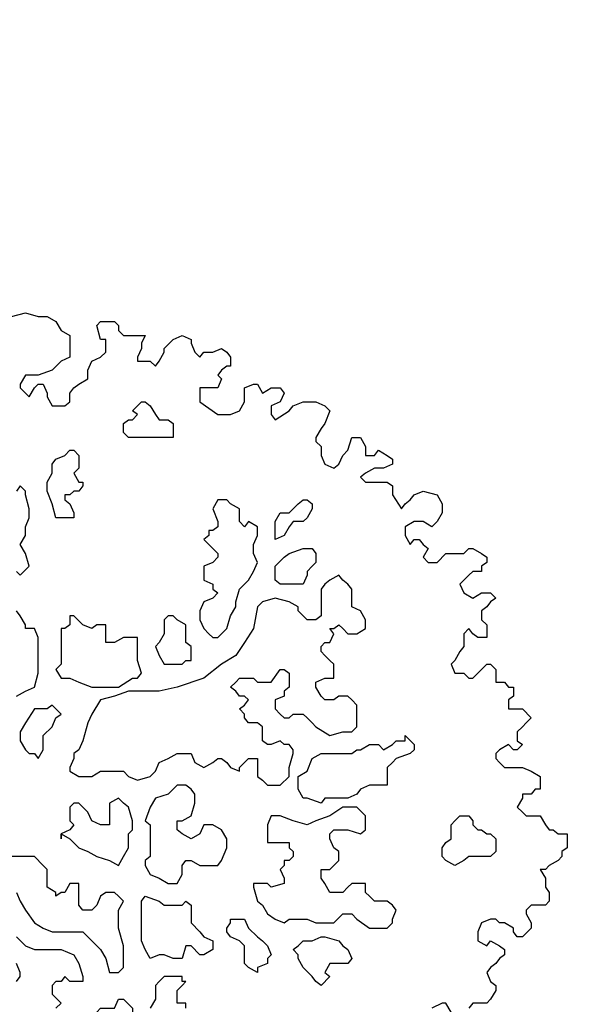
# Model space of a CAD drawing. Units: millimetres. Extents: x 4.1 to 53.3, y 7.6 to 34.7.
# Drawn here: x 45.7 to 46.5, y 23.5 to 24.9 of the extents above; entities that cross this region are included whole.
import ezdxf

# ---------------------------------------------------------------- set-up
doc = ezdxf.new("R2010")
doc.units = ezdxf.units.MM
for name, color, linetype in [('arvores', 121, 'Continuous'), ('Hatch', 134, 'Continuous'), ('Paredes', 2, 'Continuous')]:
    doc.layers.add(name, color=color, linetype=linetype)

# ---------------------------------------------------------------- blocks, each defined once
blk = doc.blocks.new('arbolito')
at = {"linetype": 'ByBlock'}
for points in [[(462.4853, 69.7989), (462.5081, 69.8052), (462.5289, 69.7989), (462.5434, 69.7989), (462.558, 69.7906), (462.5663, 69.7761), (462.5808, 69.7678), (462.5808, 69.7553), (462.5808, 69.747), (462.5808, 69.7324), (462.5663, 69.7262), (462.5517, 69.7117), (462.5289, 69.7033), (462.5143, 69.7033), (462.5081, 69.7033), (462.4998, 69.6888), (462.4998, 69.6826), (462.5081, 69.6742), (462.5143, 69.668), (462.5227, 69.6826), (462.5289, 69.6888), (462.5372, 69.6888), (462.5434, 69.6742), (462.5434, 69.668), (462.5517, 69.6535), (462.558, 69.6535), (462.5725, 69.6535), (462.5808, 69.6597), (462.5808, 69.6742), (462.5871, 69.6826), (462.5954, 69.6888), (462.6099, 69.6971), (462.6099, 69.7033), (462.6099, 69.7117), (462.6162, 69.7262), (462.6307, 69.7324), (462.639, 69.7407), (462.639, 69.747), (462.639, 69.7615), (462.6307, 69.7615), (462.6245, 69.7844), (462.6307, 69.7906), (462.6536, 69.7906), (462.6598, 69.7844), (462.6598, 69.7761), (462.6681, 69.7678), (462.6764, 69.7678), (462.691, 69.7678), (462.7034, 69.7678), (462.6972, 69.7553), (462.6972, 69.747), (462.691, 69.7324), (462.691, 69.7262), (462.6972, 69.7262), (462.7034, 69.7262), (462.7117, 69.7262), (462.7201, 69.7179), (462.7263, 69.7262), (462.7346, 69.7407), (462.7346, 69.747), (462.7491, 69.7615), (462.7637, 69.7678), (462.7782, 69.7615), (462.7782, 69.7553), (462.7845, 69.7407), (462.7928, 69.7324), (462.799, 69.7407), (462.8136, 69.7407), (462.8281, 69.747), (462.8364, 69.7407), (462.8427, 69.7324), (462.8427, 69.7262), (462.8427, 69.7179), (462.8364, 69.7179), (462.8281, 69.7117), (462.8219, 69.7033), (462.8281, 69.6971), (462.8219, 69.6826), (462.8073, 69.6826), (462.7928, 69.6826), (462.7928, 69.6742), (462.7928, 69.6597), (462.8219, 69.6389), (462.8364, 69.6389), (462.8427, 69.6389), (462.8572, 69.6452), (462.8655, 69.6597), (462.8655, 69.668), (462.8655, 69.6826), (462.8801, 69.6888), (462.8863, 69.6888), (462.8946, 69.6742), (462.9091, 69.6826), (462.9237, 69.6826), (462.9299, 69.6742), (462.9237, 69.6597), (462.9091, 69.6535), (462.9091, 69.6389), (462.9154, 69.6306), (462.9382, 69.6452), (462.9445, 69.6535), (462.9611, 69.6597), (462.9819, 69.6597), (462.9964, 69.6535), (463.0047, 69.6452), (462.9964, 69.6244), (462.9902, 69.6161), (462.9819, 69.6015), (462.9819, 69.5953), (462.9902, 69.587), (462.9902, 69.5807), (462.9902, 69.5724), (462.9964, 69.5579), (463.011, 69.5517), (463.0193, 69.5579), (463.0255, 69.5724), (463.0338, 69.5807), (463.0401, 69.6015), (463.0484, 69.6015), (463.0546, 69.6015), (463.0629, 69.587), (463.0629, 69.5724), (463.0775, 69.5724), (463.0837, 69.5807), (463.0982, 69.5724), (463.1065, 69.5662), (463.1065, 69.5579), (463.092, 69.5517), (463.0775, 69.5517), (463.0629, 69.5433), (463.0546, 69.5371), (463.0629, 69.5288), (463.0837, 69.5288), (463.0982, 69.5288), (463.1065, 69.5226), (463.1065, 69.508), (463.1211, 69.4852), (463.1273, 69.4935), (463.1356, 69.4997), (463.1419, 69.508), (463.1564, 69.5143), (463.1793, 69.508), (463.1876, 69.4935), (463.1876, 69.4852), (463.1876, 69.4789), (463.1793, 69.4644), (463.171, 69.4561), (463.1564, 69.4644), (463.1419, 69.4644), (463.1273, 69.4561), (463.1273, 69.4415), (463.1356, 69.427), (463.1419, 69.4353), (463.1502, 69.4353), (463.1564, 69.427), (463.1647, 69.4207), (463.1564, 69.4062), (463.1647, 69.3979), (463.1793, 69.3979), (463.1938, 69.4124), (463.2021, 69.4124), (463.2229, 69.4124), (463.2312, 69.4207), (463.2375, 69.4207), (463.252, 69.4124), (463.2603, 69.4062), (463.2603, 69.3979), (463.252, 69.3917), (463.252, 69.3833), (463.2375, 69.3833), (463.2312, 69.3771), (463.2229, 69.3688), (463.2167, 69.3626), (463.2229, 69.348), (463.2375, 69.3397), (463.252, 69.348), (463.2603, 69.348), (463.2665, 69.348), (463.2749, 69.3397), (463.2665, 69.3335), (463.2603, 69.3252), (463.252, 69.3189), (463.252, 69.3106), (463.252, 69.3044), (463.2603, 69.2961), (463.2603, 69.2898), (463.2603, 69.2815), (463.2603, 69.2753), (463.2458, 69.2753), (463.2375, 69.2815), (463.2312, 69.2898), (463.2229, 69.2815), (463.2229, 69.2753), (463.2229, 69.2607), (463.2167, 69.2524), (463.2084, 69.2379), (463.2021, 69.2317), (463.2084, 69.2171), (463.2167, 69.2171), (463.2229, 69.2171), (463.2312, 69.2088), (463.2375, 69.2088), (463.2458, 69.2171), (463.252, 69.2233), (463.2603, 69.2317), (463.2665, 69.2317), (463.2749, 69.2233), (463.2749, 69.2171), (463.2749, 69.2026), (463.2811, 69.2026), (463.2894, 69.2026), (463.2956, 69.1943), (463.3039, 69.1943), (463.3039, 69.188), (463.3039, 69.1797), (463.2956, 69.1735), (463.2956, 69.1652), (463.2956, 69.1589), (463.3039, 69.1589), (463.3185, 69.1589), (463.333, 69.1444), (463.3247, 69.1361), (463.3185, 69.1298), (463.3102, 69.1215), (463.3102, 69.107), (463.3185, 69.1008), (463.3102, 69.0924), (463.3039, 69.0924), (463.2956, 69.1008), (463.2811, 69.0924), (463.2749, 69.0862), (463.2749, 69.0779), (463.2811, 69.0717), (463.2894, 69.0633), (463.2956, 69.0633), (463.3185, 69.0633), (463.333, 69.0571), (463.3476, 69.0488), (463.3476, 69.0426), (463.3476, 69.028), (463.3393, 69.028), (463.333, 69.0197), (463.3247, 69.0197), (463.3185, 69.0197), (463.3185, 69.0135), (463.3102, 68.9989), (463.3185, 68.9906), (463.3247, 68.9844), (463.3393, 68.9844), (463.3476, 68.9844), (463.3559, 68.9698), (463.3621, 68.9615), (463.3684, 68.9615), (463.3767, 68.9553), (463.3912, 68.9553), (463.3912, 68.9408), (463.3912, 68.9324), (463.3829, 68.9262), (463.3829, 68.9179), (463.3767, 68.9117), (463.3621, 68.9034), (463.3559, 68.8971), (463.3476, 68.8971), (463.3559, 68.8826), (463.3559, 68.868), (463.3621, 68.8597), (463.3621, 68.8452), (463.3559, 68.8389), (463.333, 68.8389), (463.3247, 68.8306), (463.3247, 68.8244), (463.333, 68.8098), (463.333, 68.8015), (463.3185, 68.787), (463.3102, 68.787), (463.3039, 68.7953), (463.3039, 68.8015), (463.2894, 68.8098), (463.2811, 68.8098), (463.2749, 68.8161), (463.2665, 68.8161), (463.252, 68.8098), (463.2458, 68.7953), (463.2458, 68.7808), (463.2603, 68.7724), (463.2665, 68.7808), (463.2811, 68.7724), (463.2894, 68.7662), (463.2894, 68.7579), (463.2811, 68.7517), (463.2749, 68.7434), (463.2665, 68.7371), (463.2603, 68.7288), (463.2665, 68.7143), (463.2749, 68.708), (463.2749, 68.6997), (463.2665, 68.6852), (463.2603, 68.6789), (463.2458, 68.6789), (463.2375, 68.6789), (463.2312, 68.6706)], [(463.2021, 68.6644), (463.1938, 68.6789), (463.1876, 68.6789), (463.171, 68.6706)], [(462.4853, 69.7989), (462.5081, 69.8052), (462.5289, 69.7989), (462.5434, 69.7989), (462.558, 69.7906), (462.5663, 69.7761), (462.5808, 69.7678), (462.5808, 69.7553), (462.5808, 69.747), (462.5808, 69.7324), (462.5663, 69.7262), (462.5517, 69.7117), (462.5289, 69.7033), (462.5143, 69.7033), (462.5081, 69.7033), (462.4998, 69.6888), (462.4998, 69.6826), (462.5081, 69.6742), (462.5143, 69.668), (462.5227, 69.6826), (462.5289, 69.6888), (462.5372, 69.6888), (462.5434, 69.6742), (462.5434, 69.668), (462.5517, 69.6535), (462.558, 69.6535), (462.5725, 69.6535), (462.5808, 69.6597), (462.5808, 69.6742), (462.5871, 69.6826), (462.5954, 69.6888), (462.6099, 69.6971), (462.6099, 69.7033), (462.6099, 69.7117), (462.6162, 69.7262), (462.6307, 69.7324), (462.639, 69.7407), (462.639, 69.747), (462.639, 69.7615), (462.6307, 69.7615), (462.6245, 69.7844), (462.6307, 69.7906), (462.6536, 69.7906), (462.6598, 69.7844), (462.6598, 69.7761), (462.6681, 69.7678), (462.6764, 69.7678), (462.691, 69.7678), (462.7034, 69.7678), (462.6972, 69.7553), (462.6972, 69.747), (462.691, 69.7324), (462.691, 69.7262), (462.6972, 69.7262), (462.7034, 69.7262), (462.7117, 69.7262), (462.7201, 69.7179), (462.7263, 69.7262), (462.7346, 69.7407), (462.7346, 69.747), (462.7491, 69.7615), (462.7637, 69.7678), (462.7782, 69.7615), (462.7782, 69.7553), (462.7845, 69.7407), (462.7928, 69.7324), (462.799, 69.7407), (462.8136, 69.7407), (462.8281, 69.747), (462.8364, 69.7407), (462.8427, 69.7324), (462.8427, 69.7262), (462.8427, 69.7179), (462.8364, 69.7179), (462.8281, 69.7117), (462.8219, 69.7033), (462.8281, 69.6971), (462.8219, 69.6826), (462.8073, 69.6826), (462.7928, 69.6826), (462.7928, 69.6742), (462.7928, 69.6597), (462.8219, 69.6389), (462.8364, 69.6389), (462.8427, 69.6389), (462.8572, 69.6452), (462.8655, 69.6597), (462.8655, 69.668), (462.8655, 69.6826), (462.8801, 69.6888), (462.8863, 69.6888), (462.8946, 69.6742), (462.9091, 69.6826), (462.9237, 69.6826), (462.9299, 69.6742), (462.9237, 69.6597), (462.9091, 69.6535), (462.9091, 69.6389), (462.9154, 69.6306), (462.9382, 69.6452), (462.9445, 69.6535), (462.9611, 69.6597), (462.9819, 69.6597), (462.9964, 69.6535), (463.0047, 69.6452), (462.9964, 69.6244), (462.9902, 69.6161), (462.9819, 69.6015), (462.9819, 69.5953), (462.9902, 69.587), (462.9902, 69.5807), (462.9902, 69.5724), (462.9964, 69.5579), (463.011, 69.5517), (463.0193, 69.5579), (463.0255, 69.5724), (463.0338, 69.5807), (463.0401, 69.6015), (463.0484, 69.6015), (463.0546, 69.6015), (463.0629, 69.587), (463.0629, 69.5724), (463.0775, 69.5724), (463.0837, 69.5807), (463.0982, 69.5724), (463.1065, 69.5662), (463.1065, 69.5579), (463.092, 69.5517), (463.0775, 69.5517), (463.0629, 69.5433), (463.0546, 69.5371), (463.0629, 69.5288), (463.0837, 69.5288), (463.0982, 69.5288), (463.1065, 69.5226), (463.1065, 69.508), (463.1211, 69.4852), (463.1273, 69.4935), (463.1356, 69.4997), (463.1419, 69.508), (463.1564, 69.5143), (463.1793, 69.508), (463.1876, 69.4935), (463.1876, 69.4852), (463.1876, 69.4789), (463.1793, 69.4644), (463.171, 69.4561), (463.1564, 69.4644), (463.1419, 69.4644), (463.1273, 69.4561), (463.1273, 69.4415), (463.1356, 69.427), (463.1419, 69.4353), (463.1502, 69.4353), (463.1564, 69.427), (463.1647, 69.4207), (463.1564, 69.4062), (463.1647, 69.3979), (463.1793, 69.3979), (463.1938, 69.4124), (463.2021, 69.4124), (463.2229, 69.4124), (463.2312, 69.4207), (463.2375, 69.4207), (463.252, 69.4124), (463.2603, 69.4062), (463.2603, 69.3979), (463.252, 69.3917), (463.252, 69.3833), (463.2375, 69.3833), (463.2312, 69.3771), (463.2229, 69.3688), (463.2167, 69.3626), (463.2229, 69.348), (463.2375, 69.3397), (463.252, 69.348), (463.2603, 69.348), (463.2665, 69.348), (463.2749, 69.3397), (463.2665, 69.3335), (463.2603, 69.3252), (463.252, 69.3189), (463.252, 69.3106), (463.252, 69.3044), (463.2603, 69.2961), (463.2603, 69.2898), (463.2603, 69.2815), (463.2603, 69.2753), (463.2458, 69.2753), (463.2375, 69.2815), (463.2312, 69.2898), (463.2229, 69.2815), (463.2229, 69.2753), (463.2229, 69.2607), (463.2167, 69.2524), (463.2084, 69.2379), (463.2021, 69.2317), (463.2084, 69.2171), (463.2167, 69.2171), (463.2229, 69.2171), (463.2312, 69.2088), (463.2375, 69.2088), (463.2458, 69.2171), (463.252, 69.2233), (463.2603, 69.2317), (463.2665, 69.2317), (463.2749, 69.2233), (463.2749, 69.2171), (463.2749, 69.2026), (463.2811, 69.2026), (463.2894, 69.2026), (463.2956, 69.1943), (463.3039, 69.1943), (463.3039, 69.188), (463.3039, 69.1797), (463.2956, 69.1735), (463.2956, 69.1652), (463.2956, 69.1589), (463.3039, 69.1589), (463.3185, 69.1589), (463.333, 69.1444), (463.3247, 69.1361), (463.3185, 69.1298), (463.3102, 69.1215), (463.3102, 69.107), (463.3185, 69.1008), (463.3102, 69.0924), (463.3039, 69.0924), (463.2956, 69.1008), (463.2811, 69.0924), (463.2749, 69.0862), (463.2749, 69.0779), (463.2811, 69.0717), (463.2894, 69.0633), (463.2956, 69.0633), (463.3185, 69.0633), (463.333, 69.0571), (463.3476, 69.0488), (463.3476, 69.0426), (463.3476, 69.028), (463.3393, 69.028), (463.333, 69.0197), (463.3247, 69.0197), (463.3185, 69.0197), (463.3185, 69.0135), (463.3102, 68.9989), (463.3185, 68.9906), (463.3247, 68.9844), (463.3393, 68.9844), (463.3476, 68.9844), (463.3559, 68.9698), (463.3621, 68.9615), (463.3684, 68.9615), (463.3767, 68.9553), (463.3912, 68.9553), (463.3912, 68.9408), (463.3912, 68.9324), (463.3829, 68.9262), (463.3829, 68.9179), (463.3767, 68.9117), (463.3621, 68.9034), (463.3559, 68.8971), (463.3476, 68.8971), (463.3559, 68.8826), (463.3559, 68.868), (463.3621, 68.8597), (463.3621, 68.8452), (463.3559, 68.8389), (463.333, 68.8389), (463.3247, 68.8306), (463.3247, 68.8244), (463.333, 68.8098), (463.333, 68.8015), (463.3185, 68.787), (463.3102, 68.787), (463.3039, 68.7953), (463.3039, 68.8015), (463.2894, 68.8098), (463.2811, 68.8098), (463.2749, 68.8161), (463.2665, 68.8161), (463.252, 68.8098), (463.2458, 68.7953), (463.2458, 68.7808), (463.2603, 68.7724), (463.2665, 68.7808), (463.2811, 68.7724), (463.2894, 68.7662), (463.2894, 68.7579), (463.2811, 68.7517), (463.2749, 68.7434), (463.2665, 68.7371), (463.2603, 68.7288), (463.2665, 68.7143), (463.2749, 68.708), (463.2749, 68.6997), (463.2665, 68.6852), (463.2603, 68.6789), (463.2458, 68.6789), (463.2375, 68.6789), (463.2312, 68.6706)], [(463.2021, 68.6644), (463.1938, 68.6789), (463.1876, 68.6789), (463.171, 68.6706)], [(462.7117, 69.6015), (462.6972, 69.6015), (462.691, 69.6015), (462.6827, 69.6015), (462.6764, 69.6015), (462.6681, 69.6098), (462.6681, 69.6161), (462.6681, 69.6244), (462.6764, 69.6306), (462.6827, 69.6306), (462.691, 69.6389), (462.6827, 69.6452), (462.691, 69.6535), (462.6972, 69.6597), (462.7034, 69.6597), (462.7117, 69.6535), (462.7201, 69.6389), (462.7263, 69.6306), (462.7408, 69.6306), (462.7491, 69.6244), (462.7491, 69.6161), (462.7491, 69.6098), (462.7491, 69.6015), (462.7408, 69.6015), (462.7346, 69.6015), (462.7263, 69.6015), (462.7117, 69.6015), (462.7117, 69.6015)], [(462.7117, 69.6015), (462.6972, 69.6015), (462.691, 69.6015), (462.6827, 69.6015), (462.6764, 69.6015), (462.6681, 69.6098), (462.6681, 69.6161), (462.6681, 69.6244), (462.6764, 69.6306), (462.6827, 69.6306), (462.691, 69.6389), (462.6827, 69.6452), (462.691, 69.6535), (462.6972, 69.6597), (462.7034, 69.6597), (462.7117, 69.6535), (462.7201, 69.6389), (462.7263, 69.6306), (462.7408, 69.6306), (462.7491, 69.6244), (462.7491, 69.6161), (462.7491, 69.6098), (462.7491, 69.6015), (462.7408, 69.6015), (462.7346, 69.6015), (462.7263, 69.6015), (462.7117, 69.6015)], [(462.5725, 69.508), (462.5725, 69.4997), (462.5808, 69.4935), (462.5871, 69.4789), (462.5871, 69.4706), (462.5725, 69.4706), (462.558, 69.4706), (462.5517, 69.4935), (462.5434, 69.5143), (462.5434, 69.5288), (462.5517, 69.5433), (462.5517, 69.5579), (462.558, 69.5662), (462.5725, 69.5724), (462.5808, 69.5807), (462.5871, 69.5807), (462.5954, 69.5724), (462.5954, 69.5662), (462.5954, 69.5517), (462.5871, 69.5433), (462.5954, 69.5288), (462.6016, 69.5288), (462.6016, 69.5226), (462.5954, 69.5143), (462.5871, 69.5143), (462.5808, 69.508), (462.5725, 69.508), (462.5725, 69.508)], [(462.5725, 69.508), (462.5725, 69.4997), (462.5808, 69.4935), (462.5871, 69.4789), (462.5871, 69.4706), (462.5725, 69.4706), (462.558, 69.4706), (462.5517, 69.4935), (462.5434, 69.5143), (462.5434, 69.5288), (462.5517, 69.5433), (462.5517, 69.5579), (462.558, 69.5662), (462.5725, 69.5724), (462.5808, 69.5807), (462.5871, 69.5807), (462.5954, 69.5724), (462.5954, 69.5662), (462.5954, 69.5517), (462.5871, 69.5433), (462.5954, 69.5288), (462.6016, 69.5288), (462.6016, 69.5226), (462.5954, 69.5143), (462.5871, 69.5143), (462.5808, 69.508), (462.5725, 69.508)], [(462.5143, 69.3917), (462.5081, 69.4124), (462.4998, 69.427), (462.5081, 69.4415), (462.5081, 69.4561), (462.5143, 69.4706), (462.5143, 69.4852), (462.5081, 69.508), (462.5081, 69.5143), (462.4998, 69.5226), (462.4936, 69.5143)], [(462.4936, 69.3833), (462.4998, 69.3771), (462.5143, 69.3917), (462.5143, 69.3917)], [(462.5143, 69.3917), (462.5081, 69.4124), (462.4998, 69.427), (462.5081, 69.4415), (462.5081, 69.4561), (462.5143, 69.4706), (462.5143, 69.4852), (462.5081, 69.508), (462.5081, 69.5143), (462.4998, 69.5226), (462.4936, 69.5143)], [(462.4936, 69.3833), (462.4998, 69.3771), (462.5143, 69.3917)], [(462.8219, 69.2753), (462.8364, 69.2898), (462.8427, 69.3106), (462.851, 69.3252), (462.851, 69.3335), (462.8572, 69.3543), (462.8717, 69.3688), (462.8801, 69.3833), (462.8863, 69.3979), (462.8801, 69.4124), (462.8801, 69.427), (462.8863, 69.4415), (462.8863, 69.4498), (462.8863, 69.4561), (462.8717, 69.4644), (462.8655, 69.4561), (462.8572, 69.4644), (462.8572, 69.4706), (462.8572, 69.4852), (462.8427, 69.4935), (462.8364, 69.4997), (462.8219, 69.4997), (462.8136, 69.4852), (462.8219, 69.4644), (462.8219, 69.4561), (462.8136, 69.4498), (462.8073, 69.4498), (462.8073, 69.4415), (462.799, 69.4353), (462.8073, 69.427), (462.8136, 69.4207), (462.8219, 69.4124), (462.8219, 69.4062), (462.8136, 69.3979), (462.799, 69.3917), (462.799, 69.3771), (462.799, 69.3688), (462.8136, 69.3626), (462.8136, 69.3543), (462.8219, 69.348), (462.8136, 69.3397), (462.799, 69.3335), (462.7928, 69.3189), (462.7928, 69.3044), (462.799, 69.2898), (462.8073, 69.2815), (462.8136, 69.2753), (462.8219, 69.2753), (462.8219, 69.2753)], [(462.8219, 69.2753), (462.8364, 69.2898), (462.8427, 69.3106), (462.851, 69.3252), (462.851, 69.3335), (462.8572, 69.3543), (462.8717, 69.3688), (462.8801, 69.3833), (462.8863, 69.3979), (462.8801, 69.4124), (462.8801, 69.427), (462.8863, 69.4415), (462.8863, 69.4498), (462.8863, 69.4561), (462.8717, 69.4644), (462.8655, 69.4561), (462.8572, 69.4644), (462.8572, 69.4706), (462.8572, 69.4852), (462.8427, 69.4935), (462.8364, 69.4997), (462.8219, 69.4997), (462.8136, 69.4852), (462.8219, 69.4644), (462.8219, 69.4561), (462.8136, 69.4498), (462.8073, 69.4498), (462.8073, 69.4415), (462.799, 69.4353), (462.8073, 69.427), (462.8136, 69.4207), (462.8219, 69.4124), (462.8219, 69.4062), (462.8136, 69.3979), (462.799, 69.3917), (462.799, 69.3771), (462.799, 69.3688), (462.8136, 69.3626), (462.8136, 69.3543), (462.8219, 69.348), (462.8136, 69.3397), (462.799, 69.3335), (462.7928, 69.3189), (462.7928, 69.3044), (462.799, 69.2898), (462.8073, 69.2815), (462.8136, 69.2753), (462.8219, 69.2753)], [(462.9154, 69.4353), (462.9154, 69.4498), (462.9154, 69.4561), (462.9154, 69.4644), (462.9237, 69.4789), (462.9299, 69.4789), (462.9382, 69.4789), (462.9445, 69.4852), (462.9528, 69.4935), (462.9611, 69.4997), (462.9673, 69.4997), (462.9756, 69.4935), (462.9756, 69.4852), (462.9673, 69.4706), (462.9611, 69.4644), (462.9445, 69.4644), (462.9382, 69.4561), (462.9299, 69.4415), (462.9154, 69.4353), (462.9154, 69.4353)], [(462.9154, 69.4353), (462.9154, 69.4498), (462.9154, 69.4561), (462.9154, 69.4644), (462.9237, 69.4789), (462.9299, 69.4789), (462.9382, 69.4789), (462.9445, 69.4852), (462.9528, 69.4935), (462.9611, 69.4997), (462.9673, 69.4997), (462.9756, 69.4935), (462.9756, 69.4852), (462.9673, 69.4706), (462.9611, 69.4644), (462.9445, 69.4644), (462.9382, 69.4561), (462.9299, 69.4415), (462.9154, 69.4353)], [(462.9445, 69.3626), (462.9299, 69.3626), (462.9237, 69.3626), (462.9154, 69.3688), (462.9154, 69.3771), (462.9154, 69.3917), (462.9299, 69.4062), (462.9382, 69.4124), (462.9611, 69.4207), (462.9756, 69.4207), (462.9819, 69.4124), (462.9819, 69.3979), (462.9756, 69.3917), (462.9673, 69.3833), (462.9673, 69.3771), (462.9611, 69.3626), (462.9445, 69.3626), (462.9445, 69.3626)], [(462.9445, 69.3626), (462.9299, 69.3626), (462.9237, 69.3626), (462.9154, 69.3688), (462.9154, 69.3771), (462.9154, 69.3917), (462.9299, 69.4062), (462.9382, 69.4124), (462.9611, 69.4207), (462.9756, 69.4207), (462.9819, 69.4124), (462.9819, 69.3979), (462.9756, 69.3917), (462.9673, 69.3833), (462.9673, 69.3771), (462.9611, 69.3626), (462.9445, 69.3626)], [(462.5808, 69.0571), (462.5954, 69.0488), (462.6162, 69.0488), (462.6307, 69.0571), (462.6536, 69.0571), (462.6681, 69.0571), (462.6764, 69.0488), (462.691, 69.0426), (462.7117, 69.0488), (462.7201, 69.0571), (462.7263, 69.0717), (462.7408, 69.0779), (462.7554, 69.0862), (462.7637, 69.0862), (462.7782, 69.0862), (462.7845, 69.0717), (462.799, 69.0633), (462.8136, 69.0717), (462.8219, 69.0779), (462.8281, 69.0779), (462.8364, 69.0717), (462.8427, 69.0633), (462.8572, 69.0571), (462.8572, 69.0633), (462.8655, 69.0717), (462.8717, 69.0779), (462.8863, 69.0779), (462.8863, 69.0633), (462.8863, 69.0488), (462.8946, 69.0426), (462.9029, 69.0343), (462.9091, 69.0343), (462.9237, 69.0343), (462.9382, 69.0488), (462.9382, 69.0633), (462.9445, 69.0862), (462.9445, 69.0924), (462.9382, 69.1008), (462.9299, 69.1008), (462.9237, 69.107), (462.9091, 69.1008), (462.9029, 69.1008), (462.8946, 69.107), (462.8946, 69.1215), (462.8946, 69.1298), (462.8863, 69.1361), (462.8801, 69.1361), (462.8717, 69.1361), (462.8655, 69.1444), (462.8655, 69.1506), (462.8572, 69.1589), (462.8655, 69.1652), (462.8717, 69.1735), (462.8655, 69.1797), (462.8572, 69.1797), (462.851, 69.188), (462.8427, 69.1943), (462.851, 69.2026), (462.8572, 69.2088), (462.8717, 69.2088), (462.8801, 69.2088), (462.8863, 69.2026), (462.9029, 69.2026), (462.9091, 69.2026), (462.9237, 69.2233), (462.9299, 69.2233), (462.9382, 69.2171), (462.9382, 69.2088), (462.9382, 69.1943), (462.9299, 69.188), (462.9299, 69.1797), (462.9154, 69.1735), (462.9154, 69.1589), (462.9237, 69.1506), (462.9299, 69.1444), (462.9382, 69.1444), (462.9445, 69.1506), (462.9528, 69.1506), (462.9611, 69.1506), (462.9673, 69.1444), (462.9756, 69.1361), (462.9819, 69.1298), (463.0047, 69.1153), (463.0255, 69.1215), (463.0401, 69.1215), (463.0484, 69.1298), (463.0484, 69.1444), (463.0484, 69.1506), (463.0484, 69.1652), (463.0401, 69.1735), (463.0338, 69.1797), (463.0193, 69.1797), (463.011, 69.1735), (462.9964, 69.1735), (462.9902, 69.1797), (462.9819, 69.1943), (462.9819, 69.2026), (462.9964, 69.2088), (463.0047, 69.2088), (463.011, 69.2088), (463.011, 69.2317), (463.0047, 69.2379), (462.9964, 69.2462), (462.9902, 69.2524), (462.9902, 69.2607), (462.9964, 69.267), (463.0047, 69.267), (463.011, 69.2815), (463.0047, 69.2898), (463.011, 69.2898), (463.0193, 69.2961), (463.0255, 69.2898), (463.0338, 69.2815), (463.0484, 69.2815), (463.0629, 69.2898), (463.0629, 69.3044), (463.0546, 69.3189), (463.0401, 69.3252), (463.0401, 69.3335), (463.0401, 69.3397), (463.0401, 69.3543), (463.0338, 69.3626), (463.0255, 69.3688), (463.0193, 69.3771), (463.0047, 69.3688), (462.9964, 69.3626), (462.9902, 69.3543), (462.9902, 69.3335), (462.9902, 69.3189), (462.9902, 69.3106), (462.9819, 69.3044), (462.9673, 69.3044), (462.9611, 69.3106), (462.9528, 69.3189), (462.9528, 69.3252), (462.9382, 69.3335), (462.9154, 69.3397), (462.8946, 69.3335), (462.8863, 69.3252), (462.8801, 69.2898), (462.8655, 69.267), (462.851, 69.2462), (462.8281, 69.2317), (462.799, 69.2088), (462.7554, 69.1943), (462.7263, 69.188), (462.6972, 69.188), (462.6764, 69.188), (462.6536, 69.1797), (462.6307, 69.1735), (462.6162, 69.1506), (462.6099, 69.1361), (462.6016, 69.107), (462.5954, 69.0924), (462.5871, 69.0862), (462.5871, 69.0779), (462.5808, 69.0633), (462.5808, 69.0571), (462.5808, 69.0571)], [(462.5808, 69.0571), (462.5954, 69.0488), (462.6162, 69.0488), (462.6307, 69.0571), (462.6536, 69.0571), (462.6681, 69.0571), (462.6764, 69.0488), (462.691, 69.0426), (462.7117, 69.0488), (462.7201, 69.0571), (462.7263, 69.0717), (462.7408, 69.0779), (462.7554, 69.0862), (462.7637, 69.0862), (462.7782, 69.0862), (462.7845, 69.0717), (462.799, 69.0633), (462.8136, 69.0717), (462.8219, 69.0779), (462.8281, 69.0779), (462.8364, 69.0717), (462.8427, 69.0633), (462.8572, 69.0571), (462.8572, 69.0633), (462.8655, 69.0717), (462.8717, 69.0779), (462.8863, 69.0779), (462.8863, 69.0633), (462.8863, 69.0488), (462.8946, 69.0426), (462.9029, 69.0343), (462.9091, 69.0343), (462.9237, 69.0343), (462.9382, 69.0488), (462.9382, 69.0633), (462.9445, 69.0862), (462.9445, 69.0924), (462.9382, 69.1008), (462.9299, 69.1008), (462.9237, 69.107), (462.9091, 69.1008), (462.9029, 69.1008), (462.8946, 69.107), (462.8946, 69.1215), (462.8946, 69.1298), (462.8863, 69.1361), (462.8801, 69.1361), (462.8717, 69.1361), (462.8655, 69.1444), (462.8655, 69.1506), (462.8572, 69.1589), (462.8655, 69.1652), (462.8717, 69.1735), (462.8655, 69.1797), (462.8572, 69.1797), (462.851, 69.188), (462.8427, 69.1943), (462.851, 69.2026), (462.8572, 69.2088), (462.8717, 69.2088), (462.8801, 69.2088), (462.8863, 69.2026), (462.9029, 69.2026), (462.9091, 69.2026), (462.9237, 69.2233), (462.9299, 69.2233), (462.9382, 69.2171), (462.9382, 69.2088), (462.9382, 69.1943), (462.9299, 69.188), (462.9299, 69.1797), (462.9154, 69.1735), (462.9154, 69.1589), (462.9237, 69.1506), (462.9299, 69.1444), (462.9382, 69.1444), (462.9445, 69.1506), (462.9528, 69.1506), (462.9611, 69.1506), (462.9673, 69.1444), (462.9756, 69.1361), (462.9819, 69.1298), (463.0047, 69.1153), (463.0255, 69.1215), (463.0401, 69.1215), (463.0484, 69.1298), (463.0484, 69.1444), (463.0484, 69.1506), (463.0484, 69.1652), (463.0401, 69.1735), (463.0338, 69.1797), (463.0193, 69.1797), (463.011, 69.1735), (462.9964, 69.1735), (462.9902, 69.1797), (462.9819, 69.1943), (462.9819, 69.2026), (462.9964, 69.2088), (463.0047, 69.2088), (463.011, 69.2088), (463.011, 69.2317), (463.0047, 69.2379), (462.9964, 69.2462), (462.9902, 69.2524), (462.9902, 69.2607), (462.9964, 69.267), (463.0047, 69.267), (463.011, 69.2815), (463.0047, 69.2898), (463.011, 69.2898), (463.0193, 69.2961), (463.0255, 69.2898), (463.0338, 69.2815), (463.0484, 69.2815), (463.0629, 69.2898), (463.0629, 69.3044), (463.0546, 69.3189), (463.0401, 69.3252), (463.0401, 69.3335), (463.0401, 69.3397), (463.0401, 69.3543), (463.0338, 69.3626), (463.0255, 69.3688), (463.0193, 69.3771), (463.0047, 69.3688), (462.9964, 69.3626), (462.9902, 69.3543), (462.9902, 69.3335), (462.9902, 69.3189), (462.9902, 69.3106), (462.9819, 69.3044), (462.9673, 69.3044), (462.9611, 69.3106), (462.9528, 69.3189), (462.9528, 69.3252), (462.9382, 69.3335), (462.9154, 69.3397), (462.8946, 69.3335), (462.8863, 69.3252), (462.8801, 69.2898), (462.8655, 69.267), (462.851, 69.2462), (462.8281, 69.2317), (462.799, 69.2088), (462.7554, 69.1943), (462.7263, 69.188), (462.6972, 69.188), (462.6764, 69.188), (462.6536, 69.1797), (462.6307, 69.1735), (462.6162, 69.1506), (462.6099, 69.1361), (462.6016, 69.107), (462.5954, 69.0924), (462.5871, 69.0862), (462.5871, 69.0779), (462.5808, 69.0633), (462.5808, 69.0571)], [(462.4936, 69.1797), (462.5081, 69.188), (462.5227, 69.1943), (462.5289, 69.2171), (462.5289, 69.2379), (462.5289, 69.2607), (462.5289, 69.2753), (462.5227, 69.2898), (462.5081, 69.2898), (462.5081, 69.2961), (462.4998, 69.3106), (462.4936, 69.3189)], [(462.4936, 69.1797), (462.5081, 69.188), (462.5227, 69.1943), (462.5289, 69.2171), (462.5289, 69.2379), (462.5289, 69.2607), (462.5289, 69.2753), (462.5227, 69.2898), (462.5081, 69.2898), (462.5081, 69.2961), (462.4998, 69.3106), (462.4936, 69.3189)], [(462.6972, 69.2171), (462.691, 69.2379), (462.691, 69.2524), (462.691, 69.267), (462.691, 69.2753), (462.6827, 69.2753), (462.6681, 69.2753), (462.6536, 69.267), (462.639, 69.267), (462.639, 69.2753), (462.639, 69.2815), (462.639, 69.2961), (462.6307, 69.2961), (462.6245, 69.2961), (462.6162, 69.2898), (462.6016, 69.2961), (462.5871, 69.3106), (462.5808, 69.3106), (462.5808, 69.2961), (462.5725, 69.2898), (462.5663, 69.2898), (462.5663, 69.2753), (462.5663, 69.267), (462.5663, 69.2462), (462.5663, 69.2379), (462.5663, 69.2317), (462.558, 69.2233), (462.5663, 69.2088), (462.5808, 69.2088), (462.5954, 69.2026), (462.6162, 69.1943), (462.6536, 69.1943), (462.6598, 69.1943), (462.6827, 69.2088), (462.691, 69.2088), (462.6972, 69.2171), (462.6972, 69.2171)], [(462.6972, 69.2171), (462.691, 69.2379), (462.691, 69.2524), (462.691, 69.267), (462.691, 69.2753), (462.6827, 69.2753), (462.6681, 69.2753), (462.6536, 69.267), (462.639, 69.267), (462.639, 69.2753), (462.639, 69.2815), (462.639, 69.2961), (462.6307, 69.2961), (462.6245, 69.2961), (462.6162, 69.2898), (462.6016, 69.2961), (462.5871, 69.3106), (462.5808, 69.3106), (462.5808, 69.2961), (462.5725, 69.2898), (462.5663, 69.2898), (462.5663, 69.2753), (462.5663, 69.267), (462.5663, 69.2462), (462.5663, 69.2379), (462.5663, 69.2317), (462.558, 69.2233), (462.5663, 69.2088), (462.5808, 69.2088), (462.5954, 69.2026), (462.6162, 69.1943), (462.6536, 69.1943), (462.6598, 69.1943), (462.6827, 69.2088), (462.691, 69.2088), (462.6972, 69.2171)], [(462.7782, 69.2462), (462.7782, 69.2607), (462.7699, 69.267), (462.7699, 69.2815), (462.7699, 69.2961), (462.7554, 69.3044), (462.7491, 69.3106), (462.7408, 69.3106), (462.7346, 69.3044), (462.7346, 69.2898), (462.7346, 69.2815), (462.7263, 69.267), (462.7201, 69.2607), (462.7263, 69.2462), (462.7346, 69.2317), (462.7491, 69.2317), (462.7637, 69.2317), (462.7699, 69.2379), (462.7782, 69.2379), (462.7782, 69.2462), (462.7782, 69.2462)], [(462.7782, 69.2462), (462.7782, 69.2607), (462.7699, 69.267), (462.7699, 69.2815), (462.7699, 69.2961), (462.7554, 69.3044), (462.7491, 69.3106), (462.7408, 69.3106), (462.7346, 69.3044), (462.7346, 69.2898), (462.7346, 69.2815), (462.7263, 69.267), (462.7201, 69.2607), (462.7263, 69.2462), (462.7346, 69.2317), (462.7491, 69.2317), (462.7637, 69.2317), (462.7699, 69.2379), (462.7782, 69.2379), (462.7782, 69.2462)], [(462.5289, 69.0779), (462.5372, 69.0924), (462.5372, 69.1153), (462.5517, 69.1298), (462.558, 69.1444), (462.5663, 69.1506), (462.558, 69.1589), (462.5517, 69.1652), (462.5434, 69.1589), (462.5227, 69.1589), (462.5081, 69.1361), (462.4998, 69.1215), (462.4998, 69.107), (462.5081, 69.0924), (462.5143, 69.0862), (462.5227, 69.0862), (462.5289, 69.0779), (462.5289, 69.0779)], [(462.5289, 69.0779), (462.5372, 69.0924), (462.5372, 69.1153), (462.5517, 69.1298), (462.558, 69.1444), (462.5663, 69.1506), (462.558, 69.1589), (462.5517, 69.1652), (462.5434, 69.1589), (462.5227, 69.1589), (462.5081, 69.1361), (462.4998, 69.1215), (462.4998, 69.107), (462.5081, 69.0924), (462.5143, 69.0862), (462.5227, 69.0862), (462.5289, 69.0779)], [(462.9611, 69.0135), (462.9528, 69.028), (462.9528, 69.0343), (462.9528, 69.0488), (462.9673, 69.0571), (462.9756, 69.0779), (462.9902, 69.0862), (463.0047, 69.0862), (463.0193, 69.0862), (463.0401, 69.0862), (463.0484, 69.0924), (463.0546, 69.0924), (463.0691, 69.1008), (463.0837, 69.1008), (463.092, 69.0924), (463.1065, 69.1008), (463.1128, 69.107), (463.1273, 69.107), (463.1273, 69.1153), (463.1419, 69.1008), (463.1419, 69.0924), (463.1356, 69.0862), (463.1128, 69.0779), (463.1065, 69.0717), (463.0982, 69.0633), (463.0982, 69.0488), (463.0982, 69.0343), (463.0837, 69.0343), (463.0691, 69.0343), (463.0546, 69.028), (463.0484, 69.0197), (463.0338, 69.0135), (463.011, 69.0135), (462.9964, 69.0135), (462.9902, 69.0052), (462.9673, 69.0135), (462.9611, 69.0135), (462.9611, 69.0135)], [(462.9611, 69.0135), (462.9528, 69.028), (462.9528, 69.0343), (462.9528, 69.0488), (462.9673, 69.0571), (462.9756, 69.0779), (462.9902, 69.0862), (463.0047, 69.0862), (463.0193, 69.0862), (463.0401, 69.0862), (463.0484, 69.0924), (463.0546, 69.0924), (463.0691, 69.1008), (463.0837, 69.1008), (463.092, 69.0924), (463.1065, 69.1008), (463.1128, 69.107), (463.1273, 69.107), (463.1273, 69.1153), (463.1419, 69.1008), (463.1419, 69.0924), (463.1356, 69.0862), (463.1128, 69.0779), (463.1065, 69.0717), (463.0982, 69.0633), (463.0982, 69.0488), (463.0982, 69.0343), (463.0837, 69.0343), (463.0691, 69.0343), (463.0546, 69.028), (463.0484, 69.0197), (463.0338, 69.0135), (463.011, 69.0135), (462.9964, 69.0135), (462.9902, 69.0052), (462.9673, 69.0135), (462.9611, 69.0135)], [(462.7034, 68.9034), (462.7117, 68.8888), (462.7263, 68.8826), (462.7408, 68.8743), (462.7491, 68.8743), (462.7554, 68.8743), (462.7637, 68.8888), (462.7637, 68.8971), (462.7637, 68.9034), (462.7699, 68.9117), (462.7782, 68.9117), (462.7928, 68.9034), (462.8073, 68.9034), (462.8219, 68.9034), (462.8281, 68.9117), (462.8364, 68.9324), (462.8364, 68.947), (462.8281, 68.9615), (462.8136, 68.9698), (462.8073, 68.9698), (462.799, 68.9698), (462.7928, 68.9553), (462.7782, 68.947), (462.7637, 68.9553), (462.7554, 68.9615), (462.7554, 68.9761), (462.7637, 68.9761), (462.7782, 68.9844), (462.7845, 69.0052), (462.7845, 69.0197), (462.7782, 69.028), (462.7699, 69.0343), (462.7554, 69.0343), (462.7491, 69.028), (462.7408, 69.0197), (462.7201, 69.0135), (462.7117, 68.9989), (462.7034, 68.9761), (462.7117, 68.9698), (462.7117, 68.9553), (462.7117, 68.9324), (462.7117, 68.9179), (462.7034, 68.9117), (462.7034, 68.9034), (462.7034, 68.9034)], [(462.7034, 68.9034), (462.7117, 68.8888), (462.7263, 68.8826), (462.7408, 68.8743), (462.7491, 68.8743), (462.7554, 68.8743), (462.7637, 68.8888), (462.7637, 68.8971), (462.7637, 68.9034), (462.7699, 68.9117), (462.7782, 68.9117), (462.7928, 68.9034), (462.8073, 68.9034), (462.8219, 68.9034), (462.8281, 68.9117), (462.8364, 68.9324), (462.8364, 68.947), (462.8281, 68.9615), (462.8136, 68.9698), (462.8073, 68.9698), (462.799, 68.9698), (462.7928, 68.9553), (462.7782, 68.947), (462.7637, 68.9553), (462.7554, 68.9615), (462.7554, 68.9761), (462.7637, 68.9761), (462.7782, 68.9844), (462.7845, 69.0052), (462.7845, 69.0197), (462.7782, 69.028), (462.7699, 69.0343), (462.7554, 69.0343), (462.7491, 69.028), (462.7408, 69.0197), (462.7201, 69.0135), (462.7117, 68.9989), (462.7034, 68.9761), (462.7117, 68.9698), (462.7117, 68.9553), (462.7117, 68.9324), (462.7117, 68.9179), (462.7034, 68.9117), (462.7034, 68.9034)], [(462.5663, 68.9553), (462.5808, 68.947), (462.5954, 68.9324), (462.6099, 68.9262), (462.6245, 68.9179), (462.6453, 68.9117), (462.6598, 68.9034), (462.6681, 68.9179), (462.6764, 68.9324), (462.6764, 68.9553), (462.6827, 68.9615), (462.6827, 68.9761), (462.6764, 68.9989), (462.6681, 69.0052), (462.6598, 69.0135), (462.6453, 69.0052), (462.6453, 68.9989), (462.6453, 68.9844), (462.6453, 68.9698), (462.6307, 68.9698), (462.6162, 68.9761), (462.6099, 68.9906), (462.5954, 69.0052), (462.5871, 69.0052), (462.5808, 68.9989), (462.5808, 68.9844), (462.5808, 68.9761), (462.5871, 68.9698), (462.5808, 68.9615), (462.5663, 68.9553), (462.5663, 68.947), (462.5663, 68.9553), (462.5663, 68.9553)], [(462.5663, 68.9553), (462.5808, 68.947), (462.5954, 68.9324), (462.6099, 68.9262), (462.6245, 68.9179), (462.6453, 68.9117), (462.6598, 68.9034), (462.6681, 68.9179), (462.6764, 68.9324), (462.6764, 68.9553), (462.6827, 68.9615), (462.6827, 68.9761), (462.6764, 68.9989), (462.6681, 69.0052), (462.6598, 69.0135), (462.6453, 69.0052), (462.6453, 68.9989), (462.6453, 68.9844), (462.6453, 68.9698), (462.6307, 68.9698), (462.6162, 68.9761), (462.6099, 68.9906), (462.5954, 69.0052), (462.5871, 69.0052), (462.5808, 68.9989), (462.5808, 68.9844), (462.5808, 68.9761), (462.5871, 68.9698), (462.5808, 68.9615), (462.5663, 68.9553), (462.5663, 68.947), (462.5663, 68.9553)], [(462.9091, 68.868), (462.9029, 68.8743), (462.8863, 68.8743), (462.8801, 68.8743), (462.8801, 68.868), (462.8863, 68.8452), (462.8946, 68.8389), (462.9029, 68.8244), (462.9154, 68.8161), (462.9299, 68.8098), (462.9382, 68.8161), (462.9528, 68.8161), (462.9673, 68.8161), (462.9819, 68.8098), (462.9964, 68.8098), (463.011, 68.8098), (463.0255, 68.8244), (463.0401, 68.8244), (463.0484, 68.8161), (463.0691, 68.8015), (463.0837, 68.8015), (463.0982, 68.8015), (463.1065, 68.8098), (463.1065, 68.8161), (463.1128, 68.8306), (463.1065, 68.8389), (463.0982, 68.8452), (463.092, 68.8452), (463.0775, 68.8452), (463.0691, 68.8535), (463.0629, 68.8597), (463.0629, 68.8743), (463.0546, 68.8743), (463.0401, 68.8743), (463.0338, 68.868), (463.0255, 68.8597), (463.011, 68.8597), (463.0047, 68.8597), (462.9964, 68.8743), (462.9902, 68.8826), (462.9902, 68.8888), (462.9902, 68.8971), (463.0047, 68.8971), (463.011, 68.9034), (463.0193, 68.9117), (463.0193, 68.9262), (463.011, 68.9324), (463.0047, 68.947), (463.0047, 68.9553), (463.011, 68.9615), (463.0255, 68.9615), (463.0338, 68.9615), (463.0546, 68.9553), (463.0629, 68.9615), (463.0629, 68.9761), (463.0629, 68.9844), (463.0484, 68.9989), (463.0255, 68.9989), (463.0047, 68.9844), (462.9819, 68.9761), (462.9673, 68.9698), (462.9445, 68.9761), (462.9237, 68.9844), (462.9091, 68.9844), (462.9029, 68.9698), (462.9029, 68.9615), (462.9029, 68.9553), (462.9029, 68.9408), (462.9091, 68.9408), (462.9237, 68.9408), (462.9382, 68.9408), (462.9382, 68.9324), (462.9445, 68.9262), (462.9445, 68.9179), (462.9382, 68.9117), (462.9299, 68.9117), (462.9299, 68.9034), (462.9237, 68.8971), (462.9299, 68.8826), (462.9299, 68.8743), (462.9091, 68.868), (462.9091, 68.868)], [(462.9091, 68.868), (462.9029, 68.8743), (462.8863, 68.8743), (462.8801, 68.8743), (462.8801, 68.868), (462.8863, 68.8452), (462.8946, 68.8389), (462.9029, 68.8244), (462.9154, 68.8161), (462.9299, 68.8098), (462.9382, 68.8161), (462.9528, 68.8161), (462.9673, 68.8161), (462.9819, 68.8098), (462.9964, 68.8098), (463.011, 68.8098), (463.0255, 68.8244), (463.0401, 68.8244), (463.0484, 68.8161), (463.0691, 68.8015), (463.0837, 68.8015), (463.0982, 68.8015), (463.1065, 68.8098), (463.1065, 68.8161), (463.1128, 68.8306), (463.1065, 68.8389), (463.0982, 68.8452), (463.092, 68.8452), (463.0775, 68.8452), (463.0691, 68.8535), (463.0629, 68.8597), (463.0629, 68.8743), (463.0546, 68.8743), (463.0401, 68.8743), (463.0338, 68.868), (463.0255, 68.8597), (463.011, 68.8597), (463.0047, 68.8597), (462.9964, 68.8743), (462.9902, 68.8826), (462.9902, 68.8888), (462.9902, 68.8971), (463.0047, 68.8971), (463.011, 68.9034), (463.0193, 68.9117), (463.0193, 68.9262), (463.011, 68.9324), (463.0047, 68.947), (463.0047, 68.9553), (463.011, 68.9615), (463.0255, 68.9615), (463.0338, 68.9615), (463.0546, 68.9553), (463.0629, 68.9615), (463.0629, 68.9761), (463.0629, 68.9844), (463.0484, 68.9989), (463.0255, 68.9989), (463.0047, 68.9844), (462.9819, 68.9761), (462.9673, 68.9698), (462.9445, 68.9761), (462.9237, 68.9844), (462.9091, 68.9844), (462.9029, 68.9698), (462.9029, 68.9615), (462.9029, 68.9553), (462.9029, 68.9408), (462.9091, 68.9408), (462.9237, 68.9408), (462.9382, 68.9408), (462.9382, 68.9324), (462.9445, 68.9262), (462.9445, 68.9179), (462.9382, 68.9117), (462.9299, 68.9117), (462.9299, 68.9034), (462.9237, 68.8971), (462.9299, 68.8826), (462.9299, 68.8743), (462.9091, 68.868)], [(463.2375, 68.9179), (463.2312, 68.9179), (463.2229, 68.9117), (463.2084, 68.9034), (463.1938, 68.9117), (463.1876, 68.9179), (463.1876, 68.9262), (463.1876, 68.9324), (463.1938, 68.9408), (463.2021, 68.947), (463.2021, 68.9553), (463.2021, 68.9698), (463.2084, 68.9761), (463.2167, 68.9844), (463.2229, 68.9844), (463.2312, 68.9844), (463.2375, 68.9761), (463.2375, 68.9698), (463.2458, 68.9615), (463.252, 68.9615), (463.2603, 68.9553), (463.2665, 68.9553), (463.2749, 68.947), (463.2749, 68.9324), (463.2749, 68.9262), (463.2665, 68.9179), (463.2603, 68.9179), (463.252, 68.9179), (463.2458, 68.9179), (463.2375, 68.9179), (463.2375, 68.9179)], [(463.2375, 68.9179), (463.2312, 68.9179), (463.2229, 68.9117), (463.2084, 68.9034), (463.1938, 68.9117), (463.1876, 68.9179), (463.1876, 68.9262), (463.1876, 68.9324), (463.1938, 68.9408), (463.2021, 68.947), (463.2021, 68.9553), (463.2021, 68.9698), (463.2084, 68.9761), (463.2167, 68.9844), (463.2229, 68.9844), (463.2312, 68.9844), (463.2375, 68.9761), (463.2375, 68.9698), (463.2458, 68.9615), (463.252, 68.9615), (463.2603, 68.9553), (463.2665, 68.9553), (463.2749, 68.947), (463.2749, 68.9324), (463.2749, 68.9262), (463.2665, 68.9179), (463.2603, 68.9179), (463.252, 68.9179), (463.2458, 68.9179), (463.2375, 68.9179)], [(462.4936, 68.8597), (462.4998, 68.8452), (462.5081, 68.8306), (462.5227, 68.8098), (462.5372, 68.8015), (462.5517, 68.7953), (462.5808, 68.7953), (462.6016, 68.7953), (462.6162, 68.7808), (462.6307, 68.7662), (462.639, 68.7517), (462.6453, 68.7288), (462.6598, 68.7288), (462.6681, 68.7371), (462.6681, 68.7517), (462.6681, 68.7724), (462.6598, 68.8015), (462.6598, 68.8161), (462.6598, 68.8306), (462.6681, 68.8452), (462.6598, 68.8535), (462.6536, 68.8597), (462.6453, 68.8597), (462.639, 68.8597), (462.6307, 68.8535), (462.6245, 68.8389), (462.6162, 68.8306), (462.6099, 68.8306), (462.6016, 68.8306), (462.5954, 68.8389), (462.5954, 68.8535), (462.5954, 68.8597), (462.5954, 68.8743), (462.5808, 68.8743), (462.5725, 68.8597), (462.5663, 68.8597), (462.558, 68.8535), (462.558, 68.8597), (462.5434, 68.868), (462.5434, 68.8826), (462.5434, 68.8971), (462.5372, 68.9034), (462.5227, 68.9179), (462.5143, 68.9179), (462.4998, 68.9179), (462.479, 68.9179)], [(462.4936, 68.8597), (462.4998, 68.8452), (462.5081, 68.8306), (462.5227, 68.8098), (462.5372, 68.8015), (462.5517, 68.7953), (462.5808, 68.7953), (462.6016, 68.7953), (462.6162, 68.7808), (462.6307, 68.7662), (462.639, 68.7517), (462.6453, 68.7288), (462.6598, 68.7288), (462.6681, 68.7371), (462.6681, 68.7517), (462.6681, 68.7724), (462.6598, 68.8015), (462.6598, 68.8161), (462.6598, 68.8306), (462.6681, 68.8452), (462.6598, 68.8535), (462.6536, 68.8597), (462.6453, 68.8597), (462.639, 68.8597), (462.6307, 68.8535), (462.6245, 68.8389), (462.6162, 68.8306), (462.6099, 68.8306), (462.6016, 68.8306), (462.5954, 68.8389), (462.5954, 68.8535), (462.5954, 68.8597), (462.5954, 68.8743), (462.5808, 68.8743), (462.5725, 68.8597), (462.5663, 68.8597), (462.558, 68.8535), (462.558, 68.8597), (462.5434, 68.868), (462.5434, 68.8826), (462.5434, 68.8971), (462.5372, 68.9034), (462.5227, 68.9179), (462.5143, 68.9179), (462.4998, 68.9179), (462.479, 68.9179)], [(462.4936, 68.7143), (462.4998, 68.7226), (462.4998, 68.7288), (462.4936, 68.7434)], [(462.4936, 68.787), (462.5081, 68.7724), (462.5227, 68.7662), (462.5372, 68.7662), (462.558, 68.7662), (462.5663, 68.7662), (462.5871, 68.7579), (462.5954, 68.7434), (462.6016, 68.7226), (462.6016, 68.7143), (462.5808, 68.7143), (462.5725, 68.7226), (462.5663, 68.7143), (462.558, 68.7143), (462.5517, 68.708), (462.5517, 68.6935), (462.5663, 68.6789), (462.558, 68.6706)], [(462.4936, 68.7143), (462.4998, 68.7226), (462.4998, 68.7288), (462.4936, 68.7434)], [(462.4936, 68.787), (462.5081, 68.7724), (462.5227, 68.7662), (462.5372, 68.7662), (462.558, 68.7662), (462.5663, 68.7662), (462.5871, 68.7579), (462.5954, 68.7434), (462.6016, 68.7226), (462.6016, 68.7143), (462.5808, 68.7143), (462.5725, 68.7226), (462.5663, 68.7143), (462.558, 68.7143), (462.5517, 68.708), (462.5517, 68.6935), (462.5663, 68.6789), (462.558, 68.6706)], [(462.7034, 68.7662), (462.6972, 68.7808), (462.6972, 68.7953), (462.6972, 68.8098), (462.6972, 68.8306), (462.6972, 68.8452), (462.7034, 68.8535), (462.7263, 68.8452), (462.7346, 68.8389), (462.7491, 68.8389), (462.7637, 68.8389), (462.7699, 68.8452), (462.7782, 68.8389), (462.7782, 68.8244), (462.7782, 68.8161), (462.7782, 68.8098), (462.7928, 68.7953), (462.799, 68.787), (462.8136, 68.7808), (462.8136, 68.7662), (462.799, 68.7579), (462.7928, 68.7579), (462.7782, 68.7724), (462.7699, 68.7724), (462.7637, 68.7517), (462.7491, 68.7517), (462.7346, 68.7579), (462.7263, 68.7579), (462.7117, 68.7517), (462.7034, 68.7662), (462.7034, 68.7662)], [(462.7034, 68.7662), (462.6972, 68.7808), (462.6972, 68.7953), (462.6972, 68.8098), (462.6972, 68.8306), (462.6972, 68.8452), (462.7034, 68.8535), (462.7263, 68.8452), (462.7346, 68.8389), (462.7491, 68.8389), (462.7637, 68.8389), (462.7699, 68.8452), (462.7782, 68.8389), (462.7782, 68.8244), (462.7782, 68.8161), (462.7782, 68.8098), (462.7928, 68.7953), (462.799, 68.787), (462.8136, 68.7808), (462.8136, 68.7662), (462.799, 68.7579), (462.7928, 68.7579), (462.7782, 68.7724), (462.7699, 68.7724), (462.7637, 68.7517), (462.7491, 68.7517), (462.7346, 68.7579), (462.7263, 68.7579), (462.7117, 68.7517), (462.7034, 68.7662)], [(462.8863, 68.7288), (462.8717, 68.7371), (462.8655, 68.7434), (462.8655, 68.7517), (462.8655, 68.7579), (462.8655, 68.7724), (462.8572, 68.7808), (462.8427, 68.787), (462.8364, 68.7953), (462.8364, 68.8015), (462.8427, 68.8098), (462.8427, 68.8161), (462.8572, 68.8161), (462.8655, 68.8161), (462.8717, 68.8015), (462.8863, 68.787), (462.8946, 68.7808), (462.9029, 68.7724), (462.9091, 68.7579), (462.9029, 68.7517), (462.9029, 68.7434), (462.8863, 68.7371), (462.8863, 68.7288), (462.8863, 68.7288)], [(462.8863, 68.7288), (462.8717, 68.7371), (462.8655, 68.7434), (462.8655, 68.7517), (462.8655, 68.7579), (462.8655, 68.7724), (462.8572, 68.7808), (462.8427, 68.787), (462.8364, 68.7953), (462.8364, 68.8015), (462.8427, 68.8098), (462.8427, 68.8161), (462.8572, 68.8161), (462.8655, 68.8161), (462.8717, 68.8015), (462.8863, 68.787), (462.8946, 68.7808), (462.9029, 68.7724), (462.9091, 68.7579), (462.9029, 68.7517), (462.9029, 68.7434), (462.8863, 68.7371), (462.8863, 68.7288)], [(462.9902, 68.708), (462.9819, 68.7143), (462.9756, 68.7226), (462.9611, 68.7371), (462.9528, 68.7517), (462.9528, 68.7579), (462.9445, 68.7662), (462.9528, 68.7724), (462.9611, 68.7808), (462.9756, 68.7808), (462.9902, 68.787), (462.9964, 68.787), (463.0193, 68.7808), (463.0255, 68.7724), (463.0338, 68.7662), (463.0401, 68.7517), (463.0338, 68.7434), (463.0193, 68.7434), (463.011, 68.7434), (463.0047, 68.7434), (462.9964, 68.7288), (463.0047, 68.7226), (462.9902, 68.708), (462.9902, 68.708)], [(462.9902, 68.708), (462.9819, 68.7143), (462.9756, 68.7226), (462.9611, 68.7371), (462.9528, 68.7517), (462.9528, 68.7579), (462.9445, 68.7662), (462.9528, 68.7724), (462.9611, 68.7808), (462.9756, 68.7808), (462.9902, 68.787), (462.9964, 68.787), (463.0193, 68.7808), (463.0255, 68.7724), (463.0338, 68.7662), (463.0401, 68.7517), (463.0338, 68.7434), (463.0193, 68.7434), (463.011, 68.7434), (463.0047, 68.7434), (462.9964, 68.7288), (463.0047, 68.7226), (462.9902, 68.708)], [(462.7699, 68.6706), (462.7699, 68.6789), (462.7554, 68.6789), (462.7554, 68.6852), (462.7554, 68.6935), (462.7554, 68.6997), (462.7637, 68.708), (462.7699, 68.7143), (462.7637, 68.7143), (462.7637, 68.7226), (462.7554, 68.7226), (462.7408, 68.7226), (462.7346, 68.7226), (462.7263, 68.7143), (462.7201, 68.708), (462.7201, 68.6852), (462.7117, 68.6706)], [(462.7699, 68.6706), (462.7699, 68.6789), (462.7554, 68.6789), (462.7554, 68.6852), (462.7554, 68.6935), (462.7554, 68.6997), (462.7637, 68.708), (462.7699, 68.7143), (462.7637, 68.7143), (462.7637, 68.7226), (462.7554, 68.7226), (462.7408, 68.7226), (462.7346, 68.7226), (462.7263, 68.7143), (462.7201, 68.708), (462.7201, 68.6852), (462.7117, 68.6706)], [(462.6245, 68.5854), (462.6162, 68.5917), (462.6162, 68.6062), (462.6307, 68.6124), (462.6307, 68.6208), (462.6245, 68.6353), (462.6162, 68.6498), (462.6245, 68.6644), (462.6307, 68.6706), (462.639, 68.6706), (462.6536, 68.6706), (462.6598, 68.6852), (462.6681, 68.6852), (462.6827, 68.6706), (462.6827, 68.6561), (462.691, 68.6415), (462.6827, 68.627), (462.6764, 68.6124), (462.6598, 68.5979), (462.6598, 68.5917), (462.6453, 68.5854), (462.6245, 68.5854), (462.6245, 68.5854)], [(462.6245, 68.5854), (462.6162, 68.5917), (462.6162, 68.6062), (462.6307, 68.6124), (462.6307, 68.6208), (462.6245, 68.6353), (462.6162, 68.6498), (462.6245, 68.6644), (462.6307, 68.6706), (462.639, 68.6706), (462.6536, 68.6706), (462.6598, 68.6852), (462.6681, 68.6852), (462.6827, 68.6706), (462.6827, 68.6561), (462.691, 68.6415), (462.6827, 68.627), (462.6764, 68.6124), (462.6598, 68.5979), (462.6598, 68.5917), (462.6453, 68.5854), (462.6245, 68.5854)]]:
    blk.add_lwpolyline(points, dxfattribs=at)

msp = doc.modelspace()

# ---------------------------------------------------------------- hatches: boundary and pattern name
at = {"layer": 'Hatch'}
h = msp.add_hatch(dxfattribs=at)
h.set_pattern_fill('ANSI32', color=256, scale=0.01)
edge = h.paths.add_edge_path()
edge.add_line((47.7713, 24.8943), (47.4099, 24.8984))
edge.add_arc((55.7461, 19.1269), 10.1392, 145.3035, 172.72159)
edge.add_line((45.6886, 20.4114), (45.9881, 20.4086))
edge.add_arc((55.7461, 19.1269), 9.8418, 144.12528, 172.51714, ccw=False)

# ---------------------------------------------------------------- linework, layer by layer
at = {"layer": 'Paredes'}
for radius, start, end in [(10.1392, 145.3035, 172.72602), (9.8418, 144.12528, 172.52626)]:
    msp.add_arc((55.7461, 19.1269), radius, start, end, dxfattribs=at)

# ---------------------------------------------------------------- block references
at = {"layer": 'arvores', "xscale": 0.8489097013703851, "yscale": 0.8489097013703851, "zscale": 0.8489097013703851}
msp.add_blockref('arbolito', (-346.949, -34.7626), dxfattribs=at)

doc.saveas('drawing.dxf')
